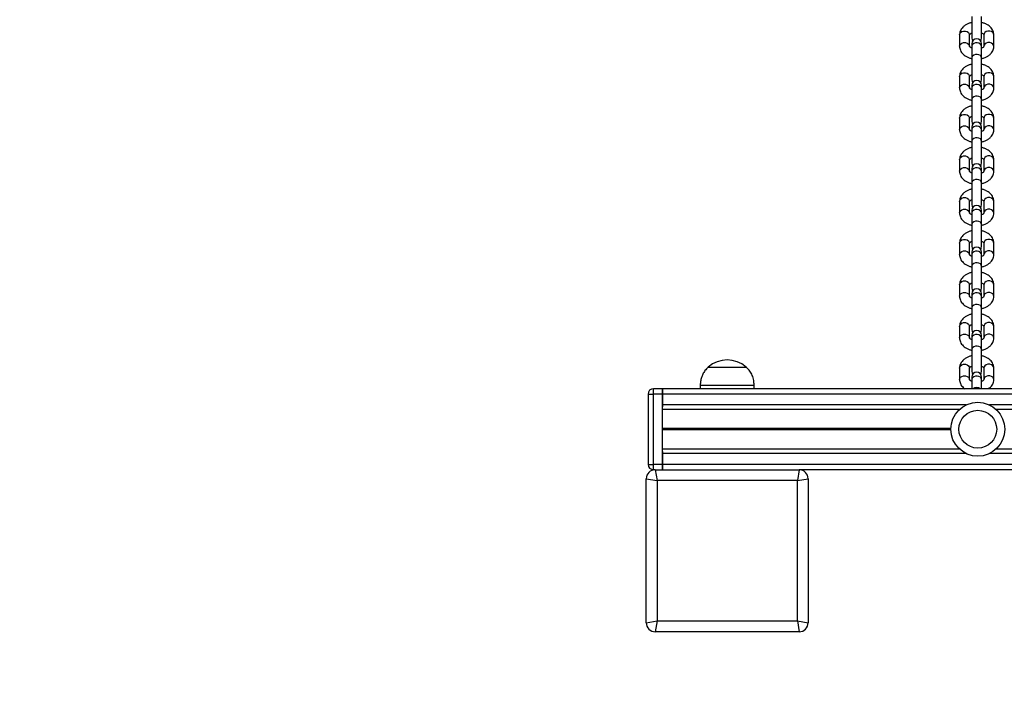
# Model space of a CAD drawing. Units: millimetres. Extents: x 477 to 5663, y 715 to 7814.
# Drawn here: x 1628 to 2175, y 2184 to 2554 of the extents above; entities that cross this region are included whole.
import ezdxf

# ---------------------------------------------------------------- set-up
doc = ezdxf.new("R2010")
doc.units = ezdxf.units.MM
doc.header["$LTSCALE"] = 100

msp = doc.modelspace()

# ---------------------------------------------------------------- linework, layer by layer
at = {"color": 7, "linetype": 'Continuous', "lineweight": 25}
for p, q in [((2156.96, 2555.45), (2156.96, 2543.53)), ((2162.46, 2543.53), (2162.46, 2555.45)), ((2150.21, 2545.33), (2150.21, 2538.9)), ((2155.71, 2538.9), (2155.71, 2545.33)), ((2163.71, 2545.33), (2163.71, 2538.9)), ((2169.21, 2538.9), (2169.21, 2545.33)), ((2156.96, 2540.32), (2156.96, 2538.74)), ((2162.46, 2538.74), (2162.46, 2540.32)), ((2155.7, 2538.97), (2155.71, 2538.9)), ((2156.96, 2538.74), (2156.96, 2532.31)), ((2162.46, 2532.31), (2162.46, 2538.74)), ((2163.71, 2538.97), (2163.71, 2538.9)), ((2156.96, 2532.31), (2156.96, 2520.39)), ((2162.46, 2520.39), (2162.46, 2532.31)), ((2150.21, 2522.19), (2150.21, 2515.76)), ((2155.71, 2515.76), (2155.71, 2522.19)), ((2163.71, 2522.19), (2163.71, 2515.76)), ((2169.21, 2515.76), (2169.21, 2522.19)), ((2155.7, 2515.83), (2155.71, 2515.76)), ((2156.96, 2517.18), (2156.96, 2515.6)), ((2156.96, 2515.6), (2156.96, 2509.17)), ((2162.46, 2515.6), (2162.46, 2517.18)), ((2162.46, 2509.17), (2162.46, 2515.6)), ((2163.71, 2515.83), (2163.71, 2515.76)), ((2156.96, 2509.17), (2156.96, 2497.25)), ((2162.46, 2497.25), (2162.46, 2509.17)), ((2150.21, 2499.05), (2150.21, 2492.62)), ((2155.71, 2492.62), (2155.71, 2499.05)), ((2163.71, 2499.05), (2163.71, 2492.62)), ((2169.21, 2492.62), (2169.21, 2499.05)), ((2155.7, 2492.69), (2155.71, 2492.62)), ((2156.96, 2494.04), (2156.96, 2492.46)), ((2156.96, 2492.46), (2156.96, 2486.03)), ((2162.46, 2492.46), (2162.46, 2494.04)), ((2162.46, 2486.03), (2162.46, 2492.46)), ((2163.71, 2492.68), (2163.71, 2492.62)), ((2156.96, 2486.03), (2156.96, 2474.11)), ((2162.46, 2474.11), (2162.46, 2486.03)), ((2150.21, 2475.9), (2150.21, 2469.48)), ((2155.71, 2469.48), (2155.71, 2475.9)), ((2163.71, 2475.9), (2163.71, 2469.48)), ((2169.21, 2469.48), (2169.21, 2475.9)), ((2155.7, 2469.55), (2155.71, 2469.48)), ((2156.96, 2470.9), (2156.96, 2469.32)), ((2156.96, 2469.32), (2156.96, 2462.89)), ((2162.46, 2469.32), (2162.46, 2470.9)), ((2162.46, 2462.89), (2162.46, 2469.32)), ((2163.71, 2469.54), (2163.71, 2469.48)), ((2156.96, 2462.89), (2156.96, 2450.97)), ((2162.46, 2450.97), (2162.46, 2462.89)), ((2150.21, 2452.76), (2150.21, 2446.34)), ((2155.71, 2446.34), (2155.71, 2452.76)), ((2163.71, 2452.76), (2163.71, 2446.34)), ((2169.21, 2446.34), (2169.21, 2452.76)), ((2156.96, 2447.76), (2156.96, 2446.18)), ((2162.46, 2446.18), (2162.46, 2447.76)), ((2155.7, 2446.4), (2155.71, 2446.34)), ((2156.96, 2446.18), (2156.96, 2439.75)), ((2162.46, 2439.75), (2162.46, 2446.18)), ((2163.71, 2446.4), (2163.71, 2446.34)), ((2156.96, 2439.75), (2156.96, 2427.83)), ((2162.46, 2427.83), (2162.46, 2439.75)), ((2150.21, 2429.62), (2150.21, 2423.2)), ((2155.71, 2423.2), (2155.71, 2429.62)), ((2163.71, 2429.62), (2163.71, 2423.2)), ((2169.21, 2423.2), (2169.21, 2429.62)), ((2155.7, 2423.26), (2155.71, 2423.2)), ((2156.96, 2424.62), (2156.96, 2423.04)), ((2156.96, 2423.04), (2156.96, 2416.61)), ((2162.46, 2423.04), (2162.46, 2424.62)), ((2162.46, 2416.61), (2162.46, 2423.04)), ((2163.71, 2423.26), (2163.71, 2423.2)), ((2156.96, 2416.61), (2156.96, 2404.69)), ((2162.46, 2404.69), (2162.46, 2416.61)), ((2150.21, 2406.48), (2150.21, 2400.06)), ((2155.71, 2400.06), (2155.71, 2406.48)), ((2163.71, 2406.48), (2163.71, 2400.06)), ((2169.21, 2400.06), (2169.21, 2406.48)), ((2155.7, 2400.12), (2155.71, 2400.06)), ((2156.96, 2401.48), (2156.96, 2399.9)), ((2156.96, 2399.9), (2156.96, 2393.47)), ((2162.46, 2399.9), (2162.46, 2401.48)), ((2162.46, 2393.47), (2162.46, 2399.9)), ((2163.71, 2400.12), (2163.71, 2400.06)), ((2156.96, 2393.47), (2156.96, 2381.55)), ((2162.46, 2381.55), (2162.46, 2393.47)), ((2150.21, 2383.34), (2150.21, 2376.92)), ((2155.71, 2376.92), (2155.71, 2383.34)), ((2163.71, 2383.34), (2163.71, 2376.92)), ((2169.21, 2376.92), (2169.21, 2383.34)), ((2155.7, 2376.98), (2155.71, 2376.92)), ((2156.96, 2378.34), (2156.96, 2376.76)), ((2156.96, 2376.76), (2156.96, 2370.33)), ((2162.46, 2376.76), (2162.46, 2378.34)), ((2162.46, 2370.33), (2162.46, 2376.76)), ((2163.71, 2376.98), (2163.71, 2376.92)), ((2156.96, 2370.33), (2156.96, 2358.41)), ((2162.46, 2358.41), (2162.46, 2370.33)), ((2010.51, 2360.72), (2010.51, 2360.71)), ((2010.51, 2360.72), (2016.81, 2360.72)), ((2010.51, 2360.71), (2031.51, 2360.71)), ((2016.81, 2360.72), (2031.51, 2360.72)), ((2031.51, 2360.71), (2031.51, 2360.72)), ((2150.21, 2360.2), (2150.21, 2353.78)), ((2155.71, 2353.78), (2155.71, 2360.2)), ((2163.71, 2360.2), (2163.71, 2353.78)), ((2169.21, 2353.78), (2169.21, 2360.2)), ((2155.7, 2353.84), (2155.71, 2353.78)), ((2156.96, 2355.2), (2156.96, 2353.62)), ((2162.46, 2353.62), (2162.46, 2355.2)), ((2163.71, 2353.84), (2163.71, 2353.78)), ((1980.01, 2345.71), (1980.01, 2348.71)), ((1984.76, 2348.71), (1980.01, 2348.71)), ((1984.76, 2348.71), (1984.76, 2345.71)), ((1985.01, 2348.46), (1984.76, 2348.71)), ((4155.01, 2348.71), (1985.01, 2348.71)), ((1985.01, 2348.71), (1985.01, 2345.71)), ((2006.01, 2350.71), (2006.01, 2348.71)), ((2006.01, 2350.71), (2036.01, 2350.71)), ((2036.01, 2348.71), (2036.01, 2350.71)), ((2156.96, 2353.62), (2156.96, 2348.71)), ((2162.46, 2348.71), (2162.46, 2353.62)), ((1977.01, 2345.71), (1977.01, 2306.71)), ((1977.01, 2345.71), (1980.01, 2345.71)), ((1980.01, 2306.71), (1980.01, 2345.71)), ((1984.76, 2345.71), (1980.01, 2345.71)), ((1984.76, 2345.71), (1984.76, 2306.71)), ((1985.01, 2345.71), (1984.76, 2345.71)), ((4155.01, 2345.71), (1985.01, 2345.71)), ((1985.01, 2345.71), (1985.01, 2339.71)), ((1985.01, 2339.71), (1985.01, 2338.62)), ((1985.01, 2313.8), (1985.01, 2338.62)), ((2150.12, 2337.22), (1985.01, 2337.22)), ((2753.12, 2337.22), (2170.49, 2337.22)), ((2150.12, 2315.2), (1985.01, 2315.2)), ((1985.01, 2313.8), (1985.01, 2312.71)), ((1985.01, 2312.71), (1985.01, 2306.71)), ((2753.12, 2315.2), (2170.49, 2315.2)), ((1977.01, 2306.71), (1980.01, 2306.71)), ((1984.76, 2306.71), (1980.01, 2306.71)), ((1980.01, 2303.71), (1980.01, 2306.71)), ((1984.76, 2306.71), (1985.01, 2306.71)), ((1984.76, 2306.71), (1984.76, 2303.71)), ((4155.01, 2306.71), (1985.01, 2306.71)), ((1985.01, 2306.71), (1985.01, 2303.71)), ((1981.01, 2303.71), (2061.01, 2303.71)), ((1981.01, 2303.71), (1982.01, 2297.71)), ((1984.76, 2303.71), (1985.01, 2303.96)), ((2061.01, 2303.71), (2060.01, 2297.71)), ((4079.01, 2303.71), (2061.01, 2303.71)), ((1976.01, 2218.71), (1976.01, 2298.71)), ((1976.01, 2298.71), (1982.01, 2297.71)), ((1982.01, 2297.71), (1982.01, 2219.71)), ((2060.01, 2297.71), (1982.01, 2297.71)), ((2060.01, 2297.71), (2066.01, 2298.71)), ((2060.01, 2219.71), (2060.01, 2297.71)), ((2066.01, 2298.71), (2066.01, 2218.71)), ((1976.01, 2218.71), (1982.01, 2219.71)), ((1982.01, 2219.71), (1981.01, 2213.71)), ((1982.01, 2219.71), (2060.01, 2219.71)), ((2060.01, 2219.71), (2066.01, 2218.71)), ((2060.01, 2219.71), (2061.01, 2213.71)), ((2061.01, 2213.71), (1981.01, 2213.71))]:
    msp.add_line(p, q, dxfattribs=at)
at = {"color": 8, "linetype": 'Continuous', "lineweight": 25}
for p, q in [((2153.77, 2339.71), (1985.01, 2339.71)), ((2756.77, 2339.71), (2166.84, 2339.71)), ((2145.31, 2326.62), (1985.01, 2326.62)), ((2145.31, 2326.49), (1985.01, 2326.49)), ((2145.31, 2326.34), (1985.01, 2326.34)), ((2145.31, 2326.08), (1985.01, 2326.08)), ((2145.31, 2325.94), (1985.01, 2325.94)), ((2145.31, 2325.81), (1985.01, 2325.81)), ((2153.77, 2312.71), (1985.01, 2312.71)), ((2756.77, 2312.71), (2166.84, 2312.71))]:
    msp.add_line(p, q, dxfattribs=at)
at = {"color": 8, "linetype": 'Continuous', "lineweight": 25, "flags": 128}
for points in [[(2150.21, 2545.33), (2150.31, 2545.9), (2150.76, 2546.6), (2151.51, 2547.12), (2152.45, 2547.4), (2153.46, 2547.4), (2154.4, 2547.12), (2155.15, 2546.6), (2155.6, 2545.9), (2155.71, 2545.33)], [(2169.21, 2545.33), (2169.1, 2545.9), (2168.65, 2546.6), (2167.9, 2547.12), (2166.96, 2547.4), (2165.95, 2547.4), (2165.01, 2547.12), (2164.26, 2546.6), (2163.81, 2545.9), (2163.71, 2545.33)], [(2150.21, 2538.9), (2150.31, 2539.47), (2150.76, 2540.17), (2151.51, 2540.69), (2152.45, 2540.97), (2153.46, 2540.97), (2154.4, 2540.69), (2155.15, 2540.17), (2155.6, 2539.47), (2155.7, 2538.97)], [(2162.46, 2538.74), (2162.27, 2539.5), (2161.74, 2540.16), (2160.93, 2540.63), (2159.96, 2540.84), (2158.95, 2540.77), (2158.05, 2540.42), (2157.37, 2539.85), (2157, 2539.13), (2156.96, 2538.74)], [(2169.21, 2538.9), (2169.1, 2539.47), (2168.65, 2540.17), (2167.9, 2540.69), (2166.96, 2540.97), (2165.95, 2540.97), (2165.01, 2540.69), (2164.26, 2540.17), (2163.81, 2539.47), (2163.71, 2538.97)], [(2162.46, 2532.31), (2162.27, 2533.08), (2161.74, 2533.73), (2160.93, 2534.2), (2159.96, 2534.41), (2158.95, 2534.34), (2158.05, 2534), (2157.37, 2533.42), (2157, 2532.7), (2156.96, 2532.31)], [(2150.21, 2522.19), (2150.31, 2522.76), (2150.76, 2523.46), (2151.51, 2523.98), (2152.45, 2524.26), (2153.46, 2524.26), (2154.4, 2523.98), (2155.15, 2523.46), (2155.6, 2522.76), (2155.71, 2522.19)], [(2169.21, 2522.19), (2169.1, 2522.76), (2168.65, 2523.46), (2167.9, 2523.98), (2166.96, 2524.26), (2165.95, 2524.26), (2165.01, 2523.98), (2164.26, 2523.46), (2163.81, 2522.76), (2163.71, 2522.19)], [(2150.21, 2515.76), (2150.31, 2516.33), (2150.76, 2517.03), (2151.51, 2517.55), (2152.45, 2517.83), (2153.46, 2517.83), (2154.4, 2517.55), (2155.15, 2517.03), (2155.6, 2516.33), (2155.7, 2515.83)], [(2162.46, 2515.6), (2162.27, 2516.36), (2161.74, 2517.02), (2160.93, 2517.49), (2159.96, 2517.7), (2158.95, 2517.63), (2158.05, 2517.28), (2157.37, 2516.71), (2157, 2515.99), (2156.96, 2515.6)], [(2169.21, 2515.76), (2169.1, 2516.33), (2168.65, 2517.03), (2167.9, 2517.55), (2166.96, 2517.83), (2165.95, 2517.83), (2165.01, 2517.55), (2164.26, 2517.03), (2163.81, 2516.33), (2163.71, 2515.83)], [(2162.46, 2509.17), (2162.27, 2509.93), (2161.74, 2510.59), (2160.93, 2511.06), (2159.96, 2511.27), (2158.95, 2511.2), (2158.05, 2510.85), (2157.37, 2510.28), (2157, 2509.56), (2156.96, 2509.17)], [(2150.21, 2499.05), (2150.31, 2499.62), (2150.76, 2500.31), (2151.51, 2500.84), (2152.45, 2501.12), (2153.46, 2501.12), (2154.4, 2500.84), (2155.15, 2500.31), (2155.6, 2499.62), (2155.71, 2499.05)], [(2169.21, 2499.05), (2169.1, 2499.62), (2168.65, 2500.31), (2167.9, 2500.84), (2166.96, 2501.12), (2165.95, 2501.12), (2165.01, 2500.84), (2164.26, 2500.31), (2163.81, 2499.62), (2163.71, 2499.05)], [(2150.21, 2492.62), (2150.31, 2493.19), (2150.76, 2493.89), (2151.51, 2494.41), (2152.45, 2494.69), (2153.46, 2494.69), (2154.4, 2494.41), (2155.15, 2493.89), (2155.6, 2493.19), (2155.7, 2492.69)], [(2162.46, 2492.46), (2162.27, 2493.22), (2161.74, 2493.88), (2160.93, 2494.35), (2159.96, 2494.56), (2158.95, 2494.49), (2158.05, 2494.14), (2157.37, 2493.57), (2157, 2492.85), (2156.96, 2492.46)], [(2169.21, 2492.62), (2169.1, 2493.19), (2168.65, 2493.89), (2167.9, 2494.41), (2166.96, 2494.69), (2165.95, 2494.69), (2165.01, 2494.41), (2164.26, 2493.89), (2163.81, 2493.19), (2163.71, 2492.68)], [(2162.46, 2486.03), (2162.27, 2486.79), (2161.74, 2487.45), (2160.93, 2487.92), (2159.96, 2488.13), (2158.95, 2488.06), (2158.05, 2487.71), (2157.37, 2487.14), (2157, 2486.42), (2156.96, 2486.03)], [(2150.21, 2475.9), (2150.31, 2476.48), (2150.76, 2477.17), (2151.51, 2477.7), (2152.45, 2477.98), (2153.46, 2477.98), (2154.4, 2477.7), (2155.15, 2477.17), (2155.6, 2476.48), (2155.71, 2475.9)], [(2169.21, 2475.9), (2169.1, 2476.48), (2168.65, 2477.17), (2167.9, 2477.7), (2166.96, 2477.98), (2165.95, 2477.98), (2165.01, 2477.7), (2164.26, 2477.17), (2163.81, 2476.48), (2163.71, 2475.9)], [(2150.21, 2469.48), (2150.31, 2470.05), (2150.76, 2470.75), (2151.51, 2471.27), (2152.45, 2471.55), (2153.46, 2471.55), (2154.4, 2471.27), (2155.15, 2470.75), (2155.6, 2470.05), (2155.7, 2469.55)], [(2162.46, 2469.32), (2162.27, 2470.08), (2161.74, 2470.74), (2160.93, 2471.21), (2159.96, 2471.42), (2158.95, 2471.35), (2158.05, 2471), (2157.37, 2470.43), (2157, 2469.71), (2156.96, 2469.32)], [(2169.21, 2469.48), (2169.1, 2470.05), (2168.65, 2470.75), (2167.9, 2471.27), (2166.96, 2471.55), (2165.95, 2471.55), (2165.01, 2471.27), (2164.26, 2470.75), (2163.81, 2470.05), (2163.71, 2469.54)], [(2162.46, 2462.89), (2162.27, 2463.65), (2161.74, 2464.31), (2160.93, 2464.78), (2159.96, 2464.99), (2158.95, 2464.92), (2158.05, 2464.57), (2157.37, 2464), (2157, 2463.28), (2156.96, 2462.89)], [(2150.21, 2452.76), (2150.31, 2453.34), (2150.76, 2454.03), (2151.51, 2454.56), (2152.45, 2454.84), (2153.46, 2454.84), (2154.4, 2454.56), (2155.15, 2454.03), (2155.6, 2453.34), (2155.71, 2452.76)], [(2169.21, 2452.76), (2169.1, 2453.34), (2168.65, 2454.03), (2167.9, 2454.56), (2166.96, 2454.84), (2165.95, 2454.84), (2165.01, 2454.56), (2164.26, 2454.03), (2163.81, 2453.34), (2163.71, 2452.76)], [(2150.21, 2446.34), (2150.31, 2446.91), (2150.76, 2447.61), (2151.51, 2448.13), (2152.45, 2448.41), (2153.46, 2448.41), (2154.4, 2448.13), (2155.15, 2447.61), (2155.6, 2446.91), (2155.7, 2446.4)], [(2162.46, 2446.18), (2162.27, 2446.94), (2161.74, 2447.6), (2160.93, 2448.07), (2159.96, 2448.28), (2158.95, 2448.21), (2158.05, 2447.86), (2157.37, 2447.29), (2157, 2446.57), (2156.96, 2446.18)], [(2169.21, 2446.34), (2169.1, 2446.91), (2168.65, 2447.61), (2167.9, 2448.13), (2166.96, 2448.41), (2165.95, 2448.41), (2165.01, 2448.13), (2164.26, 2447.61), (2163.81, 2446.91), (2163.71, 2446.4)], [(2162.46, 2439.75), (2162.27, 2440.51), (2161.74, 2441.17), (2160.93, 2441.64), (2159.96, 2441.85), (2158.95, 2441.78), (2158.05, 2441.43), (2157.37, 2440.86), (2157, 2440.14), (2156.96, 2439.75)], [(2150.21, 2429.62), (2150.31, 2430.2), (2150.76, 2430.89), (2151.51, 2431.42), (2152.45, 2431.69), (2153.46, 2431.69), (2154.4, 2431.42), (2155.15, 2430.89), (2155.6, 2430.2), (2155.71, 2429.62)], [(2169.21, 2429.62), (2169.1, 2430.2), (2168.65, 2430.89), (2167.9, 2431.42), (2166.96, 2431.69), (2165.95, 2431.69), (2165.01, 2431.42), (2164.26, 2430.89), (2163.81, 2430.2), (2163.71, 2429.62)], [(2150.21, 2423.2), (2150.31, 2423.77), (2150.76, 2424.47), (2151.51, 2424.99), (2152.45, 2425.27), (2153.46, 2425.27), (2154.4, 2424.99), (2155.15, 2424.47), (2155.6, 2423.77), (2155.7, 2423.26)], [(2162.46, 2423.04), (2162.27, 2423.8), (2161.74, 2424.46), (2160.93, 2424.93), (2159.96, 2425.14), (2158.95, 2425.07), (2158.05, 2424.72), (2157.37, 2424.15), (2157, 2423.43), (2156.96, 2423.04)], [(2169.21, 2423.2), (2169.1, 2423.77), (2168.65, 2424.47), (2167.9, 2424.99), (2166.96, 2425.27), (2165.95, 2425.27), (2165.01, 2424.99), (2164.26, 2424.47), (2163.81, 2423.77), (2163.71, 2423.26)], [(2162.46, 2416.61), (2162.27, 2417.37), (2161.74, 2418.03), (2160.93, 2418.5), (2159.96, 2418.71), (2158.95, 2418.64), (2158.05, 2418.29), (2157.37, 2417.72), (2157, 2417), (2156.96, 2416.61)], [(2150.21, 2406.48), (2150.31, 2407.06), (2150.76, 2407.75), (2151.51, 2408.27), (2152.45, 2408.55), (2153.46, 2408.55), (2154.4, 2408.27), (2155.15, 2407.75), (2155.6, 2407.06), (2155.71, 2406.48)], [(2169.21, 2406.48), (2169.1, 2407.06), (2168.65, 2407.75), (2167.9, 2408.27), (2166.96, 2408.55), (2165.95, 2408.55), (2165.01, 2408.27), (2164.26, 2407.75), (2163.81, 2407.06), (2163.71, 2406.48)], [(2150.21, 2400.06), (2150.31, 2400.63), (2150.76, 2401.33), (2151.51, 2401.85), (2152.45, 2402.13), (2153.46, 2402.13), (2154.4, 2401.85), (2155.15, 2401.33), (2155.6, 2400.63), (2155.7, 2400.12)], [(2162.46, 2399.9), (2162.27, 2400.66), (2161.74, 2401.32), (2160.93, 2401.79), (2159.96, 2402), (2158.95, 2401.93), (2158.05, 2401.58), (2157.37, 2401.01), (2157, 2400.29), (2156.96, 2399.9)], [(2169.21, 2400.06), (2169.1, 2400.63), (2168.65, 2401.33), (2167.9, 2401.85), (2166.96, 2402.13), (2165.95, 2402.13), (2165.01, 2401.85), (2164.26, 2401.33), (2163.81, 2400.63), (2163.71, 2400.12)], [(2162.46, 2393.47), (2162.27, 2394.23), (2161.74, 2394.89), (2160.93, 2395.36), (2159.96, 2395.57), (2158.95, 2395.5), (2158.05, 2395.15), (2157.37, 2394.58), (2157, 2393.86), (2156.96, 2393.47)], [(2150.21, 2383.34), (2150.31, 2383.92), (2150.76, 2384.61), (2151.51, 2385.13), (2152.45, 2385.41), (2153.46, 2385.41), (2154.4, 2385.13), (2155.15, 2384.61), (2155.6, 2383.92), (2155.71, 2383.34)], [(2169.21, 2383.34), (2169.1, 2383.92), (2168.65, 2384.61), (2167.9, 2385.13), (2166.96, 2385.41), (2165.95, 2385.41), (2165.01, 2385.13), (2164.26, 2384.61), (2163.81, 2383.92), (2163.71, 2383.34)], [(2150.21, 2376.92), (2150.31, 2377.49), (2150.76, 2378.19), (2151.51, 2378.71), (2152.45, 2378.99), (2153.46, 2378.99), (2154.4, 2378.71), (2155.15, 2378.19), (2155.6, 2377.49), (2155.7, 2376.98)], [(2162.46, 2376.76), (2162.27, 2377.52), (2161.74, 2378.18), (2160.93, 2378.65), (2159.96, 2378.86), (2158.95, 2378.79), (2158.05, 2378.44), (2157.37, 2377.87), (2157, 2377.15), (2156.96, 2376.76)], [(2169.21, 2376.92), (2169.1, 2377.49), (2168.65, 2378.19), (2167.9, 2378.71), (2166.96, 2378.99), (2165.95, 2378.99), (2165.01, 2378.71), (2164.26, 2378.19), (2163.81, 2377.49), (2163.71, 2376.98)], [(2162.46, 2370.33), (2162.27, 2371.09), (2161.74, 2371.75), (2160.93, 2372.22), (2159.96, 2372.43), (2158.95, 2372.36), (2158.05, 2372.01), (2157.37, 2371.44), (2157, 2370.72), (2156.96, 2370.33)], [(2150.21, 2360.2), (2150.31, 2360.78), (2150.76, 2361.47), (2151.51, 2361.99), (2152.45, 2362.27), (2153.46, 2362.27), (2154.4, 2361.99), (2155.15, 2361.47), (2155.6, 2360.78), (2155.71, 2360.2)], [(2169.21, 2360.2), (2169.1, 2360.78), (2168.65, 2361.47), (2167.9, 2361.99), (2166.96, 2362.27), (2165.95, 2362.27), (2165.01, 2361.99), (2164.26, 2361.47), (2163.81, 2360.78), (2163.71, 2360.2)], [(2150.21, 2353.78), (2150.31, 2354.35), (2150.76, 2355.04), (2151.51, 2355.57), (2152.45, 2355.85), (2153.46, 2355.85), (2154.4, 2355.57), (2155.15, 2355.04), (2155.6, 2354.35), (2155.7, 2353.84)], [(2162.46, 2353.62), (2162.27, 2354.38), (2161.74, 2355.04), (2160.93, 2355.5), (2159.96, 2355.72), (2158.95, 2355.65), (2158.05, 2355.3), (2157.37, 2354.73), (2157, 2354.01), (2156.96, 2353.62)], [(2169.21, 2353.78), (2169.1, 2354.35), (2168.65, 2355.04), (2167.9, 2355.57), (2166.96, 2355.85), (2165.95, 2355.85), (2165.01, 2355.57), (2164.26, 2355.04), (2163.81, 2354.35), (2163.71, 2353.84)]]:
    msp.add_lwpolyline(points, dxfattribs=at)
at = {"color": 7, "linetype": 'Continuous', "lineweight": 25, "flags": 128}
for points in [[(2156.96, 2543.53), (2157.16, 2542.48), (2157.47, 2541.93)], [(2161.94, 2541.93), (2162.25, 2542.48), (2162.46, 2543.53)], [(2156.96, 2520.39), (2157.16, 2519.34), (2157.47, 2518.79)], [(2161.94, 2518.79), (2162.25, 2519.34), (2162.46, 2520.39)], [(2156.96, 2497.25), (2157.16, 2496.2), (2157.47, 2495.65)], [(2161.94, 2495.65), (2162.25, 2496.2), (2162.46, 2497.25)], [(2156.96, 2474.11), (2157.16, 2473.06), (2157.47, 2472.51)], [(2161.94, 2472.51), (2162.25, 2473.06), (2162.46, 2474.11)], [(2156.96, 2450.97), (2157.16, 2449.92), (2157.47, 2449.37)], [(2161.94, 2449.37), (2162.25, 2449.92), (2162.46, 2450.97)], [(2156.96, 2427.83), (2157.16, 2426.78), (2157.47, 2426.23)], [(2161.94, 2426.23), (2162.25, 2426.78), (2162.46, 2427.83)], [(2156.96, 2404.69), (2157.16, 2403.64), (2157.47, 2403.09)], [(2161.94, 2403.09), (2162.25, 2403.64), (2162.46, 2404.69)], [(2156.96, 2381.55), (2157.16, 2380.5), (2157.47, 2379.95)], [(2161.94, 2379.95), (2162.25, 2380.5), (2162.46, 2381.55)], [(2156.96, 2358.41), (2157.16, 2357.36), (2157.47, 2356.8)], [(2161.94, 2356.8), (2162.25, 2357.36), (2162.46, 2358.41)]]:
    msp.add_lwpolyline(points, dxfattribs=at)
at = {"color": 7, "linetype": 'Continuous', "lineweight": 25}
for radius in [15, 10.5]:
    msp.add_circle((2160.31, 2326.21), radius, dxfattribs=at)
for centre, radius, start, end in [((2159.71, 2540.32), 2.75, 0, 180), ((2159.71, 2517.18), 2.75, 0, 180), ((2159.71, 2494.04), 2.75, 0, 180), ((2159.71, 2470.9), 2.75, 0, 180), ((2159.71, 2447.76), 2.75, 0, 180), ((2159.71, 2424.62), 2.75, 0, 180), ((2159.71, 2401.48), 2.75, 0, 180), ((2159.71, 2378.34), 2.75, 0, 180), ((2021.01, 2348.94), 15.78, 48.2911, 131.7089), ((2159.71, 2355.2), 2.75, 0, 180), ((1980.01, 2345.71), 3, 90, 180), ((1980.01, 2306.71), 3, 180, 270), ((1981.01, 2298.71), 5, 90, 180), ((2061.01, 2298.71), 5, 0, 90), ((1981.01, 2218.71), 5, 180, 270), ((2061.01, 2218.71), 5, 270, 0), ((1977.47, 2215.18), 1500, 180, 270)]:
    msp.add_arc(centre, radius, start, end, dxfattribs=at)
at = {"color": 8, "linetype": 'Continuous', "lineweight": 25}
msp.add_arc((2159.71, 2346), 3.31, 54.9747, 125.0253, dxfattribs=at)
at = {"color": 7, "linetype": 'Continuous', "lineweight": 25}
for points, knots in [([(2156.96, 2552.09), (2156.73, 2552.05), (2155.94, 2551.91), (2154.67, 2551.41), (2153.21, 2550.61), (2152.01, 2549.62), (2151.12, 2548.5), (2150.53, 2547.33), (2150.24, 2546.25), (2150.22, 2545.58), (2150.21, 2545.33)], [0, 0, 0, 0, 0.059361, 0.213714, 0.370169, 0.527814, 0.66408, 0.795401, 0.923543, 1, 1, 1, 1]), ([(2169.21, 2545.33), (2169.19, 2545.65), (2169.15, 2546.41), (2168.79, 2547.57), (2168.14, 2548.73), (2167.23, 2549.78), (2166.08, 2550.69), (2164.7, 2551.42), (2163.47, 2551.9), (2162.68, 2552.05), (2162.46, 2552.09)], [0, 0, 0, 0, 0.09862, 0.231248, 0.363913, 0.499959, 0.641428, 0.788258, 0.938502, 1, 1, 1, 1]), ([(2155.71, 2545.33), (2155.71, 2545.33), (2155.71, 2545.33), (2155.72, 2545.42), (2155.93, 2545.71), (2156.34, 2546.06), (2156.78, 2546.27), (2156.96, 2546.35)], [0, 0, 0, 0, 0.124371, 0.382011, 0.606239, 0.841487, 1, 1, 1, 1]), ([(2162.46, 2546.36), (2162.67, 2546.25), (2163.12, 2546.03), (2163.52, 2545.66), (2163.7, 2545.39), (2163.7, 2545.33), (2163.71, 2545.33), (2163.71, 2545.33)], [0, 0, 0, 0, 0.1937, 0.421838, 0.653898, 0.90348, 1, 1, 1, 1]), ([(2150.21, 2538.9), (2150.22, 2538.57), (2150.26, 2537.81), (2150.62, 2536.66), (2151.27, 2535.49), (2152.18, 2534.45), (2153.33, 2533.54), (2154.71, 2532.8), (2155.94, 2532.32), (2156.73, 2532.17), (2156.96, 2532.13)], [0, 0, 0, 0, 0.09862, 0.231248, 0.363913, 0.499959, 0.641428, 0.788258, 0.938502, 1, 1, 1, 1]), ([(2156.96, 2537.87), (2156.74, 2537.97), (2156.29, 2538.19), (2155.89, 2538.56), (2155.71, 2538.83), (2155.71, 2538.89), (2155.71, 2538.9), (2155.71, 2538.9)], [0, 0, 0, 0, 0.1937, 0.421838, 0.653898, 0.90348, 1, 1, 1, 1]), ([(2163.71, 2538.9), (2163.71, 2538.9), (2163.7, 2538.89), (2163.69, 2538.81), (2163.48, 2538.51), (2163.07, 2538.16), (2162.63, 2537.95), (2162.46, 2537.87)], [0, 0, 0, 0, 0.124371, 0.382011, 0.606239, 0.841487, 1, 1, 1, 1]), ([(2162.46, 2532.13), (2162.68, 2532.17), (2163.47, 2532.32), (2164.74, 2532.81), (2166.2, 2533.61), (2167.4, 2534.61), (2168.29, 2535.72), (2168.88, 2536.89), (2169.17, 2537.97), (2169.19, 2538.65), (2169.21, 2538.9)], [0, 0, 0, 0, 0.05875, 0.213203, 0.36976, 0.527507, 0.663862, 0.795268, 0.923494, 1, 1, 1, 1]), ([(2156.96, 2528.95), (2156.73, 2528.91), (2155.94, 2528.76), (2154.67, 2528.27), (2153.21, 2527.47), (2152.01, 2526.48), (2151.12, 2525.36), (2150.53, 2524.19), (2150.24, 2523.11), (2150.22, 2522.44), (2150.21, 2522.19)], [0, 0, 0, 0, 0.059361, 0.213714, 0.370169, 0.527814, 0.66408, 0.795401, 0.923543, 1, 1, 1, 1]), ([(2169.21, 2522.19), (2169.19, 2522.51), (2169.15, 2523.27), (2168.79, 2524.43), (2168.14, 2525.59), (2167.23, 2526.64), (2166.08, 2527.55), (2164.7, 2528.28), (2163.47, 2528.76), (2162.68, 2528.91), (2162.46, 2528.95)], [0, 0, 0, 0, 0.09862, 0.231248, 0.363913, 0.499959, 0.641428, 0.788258, 0.938502, 1, 1, 1, 1]), ([(2155.71, 2522.19), (2155.71, 2522.19), (2155.71, 2522.19), (2155.72, 2522.28), (2155.93, 2522.57), (2156.34, 2522.92), (2156.78, 2523.13), (2156.96, 2523.21)], [0, 0, 0, 0, 0.124371, 0.382011, 0.606239, 0.841487, 1, 1, 1, 1]), ([(2162.46, 2523.22), (2162.67, 2523.11), (2163.12, 2522.89), (2163.52, 2522.52), (2163.7, 2522.25), (2163.7, 2522.19), (2163.71, 2522.19), (2163.71, 2522.19)], [0, 0, 0, 0, 0.1937, 0.421838, 0.653898, 0.90348, 1, 1, 1, 1]), ([(2150.21, 2515.76), (2150.22, 2515.43), (2150.26, 2514.67), (2150.62, 2513.52), (2151.27, 2512.35), (2152.18, 2511.31), (2153.33, 2510.4), (2154.71, 2509.66), (2155.94, 2509.18), (2156.73, 2509.03), (2156.96, 2508.99)], [0, 0, 0, 0, 0.09862, 0.231248, 0.363913, 0.499959, 0.641428, 0.788258, 0.938502, 1, 1, 1, 1]), ([(2156.96, 2514.73), (2156.74, 2514.83), (2156.29, 2515.05), (2155.89, 2515.42), (2155.71, 2515.69), (2155.71, 2515.75), (2155.71, 2515.76), (2155.71, 2515.76)], [0, 0, 0, 0, 0.1937, 0.421838, 0.653898, 0.90348, 1, 1, 1, 1]), ([(2163.71, 2515.76), (2163.71, 2515.76), (2163.7, 2515.75), (2163.69, 2515.67), (2163.48, 2515.37), (2163.07, 2515.02), (2162.63, 2514.81), (2162.46, 2514.73)], [0, 0, 0, 0, 0.124371, 0.382011, 0.606239, 0.841487, 1, 1, 1, 1]), ([(2162.46, 2508.99), (2162.68, 2509.03), (2163.47, 2509.18), (2164.74, 2509.67), (2166.2, 2510.47), (2167.4, 2511.46), (2168.29, 2512.58), (2168.88, 2513.75), (2169.17, 2514.83), (2169.19, 2515.51), (2169.21, 2515.76)], [0, 0, 0, 0, 0.0587503, 0.2132033, 0.3697595, 0.5275073, 0.6638619, 0.795268, 0.9234938, 1, 1, 1, 1]), ([(2156.96, 2505.81), (2156.73, 2505.77), (2155.94, 2505.62), (2154.67, 2505.13), (2153.21, 2504.33), (2152.01, 2503.34), (2151.12, 2502.22), (2150.53, 2501.05), (2150.24, 2499.97), (2150.22, 2499.3), (2150.21, 2499.05)], [0, 0, 0, 0, 0.059361, 0.213714, 0.370169, 0.527814, 0.66408, 0.795401, 0.923543, 1, 1, 1, 1]), ([(2169.21, 2499.05), (2169.19, 2499.37), (2169.15, 2500.13), (2168.79, 2501.29), (2168.14, 2502.45), (2167.23, 2503.5), (2166.08, 2504.41), (2164.7, 2505.14), (2163.47, 2505.62), (2162.68, 2505.77), (2162.46, 2505.81)], [0, 0, 0, 0, 0.09862, 0.231248, 0.363913, 0.499959, 0.641428, 0.788258, 0.938502, 1, 1, 1, 1]), ([(2155.71, 2499.05), (2155.71, 2499.05), (2155.71, 2499.05), (2155.72, 2499.13), (2155.93, 2499.43), (2156.34, 2499.78), (2156.78, 2499.99), (2156.96, 2500.07)], [0, 0, 0, 0, 0.124371, 0.382011, 0.606239, 0.841487, 1, 1, 1, 1]), ([(2162.46, 2500.08), (2162.67, 2499.97), (2163.12, 2499.75), (2163.52, 2499.38), (2163.7, 2499.11), (2163.7, 2499.05), (2163.71, 2499.05), (2163.71, 2499.05)], [0, 0, 0, 0, 0.1937, 0.421838, 0.653898, 0.90348, 1, 1, 1, 1]), ([(2150.21, 2492.62), (2150.22, 2492.29), (2150.26, 2491.53), (2150.62, 2490.38), (2151.27, 2489.21), (2152.18, 2488.17), (2153.33, 2487.26), (2154.71, 2486.52), (2155.94, 2486.04), (2156.73, 2485.89), (2156.96, 2485.85)], [0, 0, 0, 0, 0.09862, 0.231248, 0.363913, 0.499959, 0.641428, 0.788258, 0.938502, 1, 1, 1, 1]), ([(2156.96, 2491.58), (2156.74, 2491.69), (2156.29, 2491.91), (2155.89, 2492.28), (2155.71, 2492.55), (2155.71, 2492.61), (2155.71, 2492.62), (2155.71, 2492.62)], [0, 0, 0, 0, 0.1937, 0.421838, 0.653898, 0.90348, 1, 1, 1, 1]), ([(2163.71, 2492.62), (2163.71, 2492.62), (2163.7, 2492.61), (2163.69, 2492.53), (2163.48, 2492.23), (2163.07, 2491.88), (2162.63, 2491.67), (2162.46, 2491.59)], [0, 0, 0, 0, 0.124371, 0.382011, 0.606239, 0.841487, 1, 1, 1, 1]), ([(2162.46, 2485.85), (2162.68, 2485.89), (2163.47, 2486.04), (2164.74, 2486.53), (2166.2, 2487.33), (2167.4, 2488.32), (2168.29, 2489.44), (2168.88, 2490.61), (2169.17, 2491.69), (2169.19, 2492.37), (2169.21, 2492.62)], [0, 0, 0, 0, 0.05875, 0.213203, 0.36976, 0.527507, 0.663862, 0.795268, 0.923494, 1, 1, 1, 1]), ([(2157.12, 2482.71), (2156.84, 2482.66), (2155.99, 2482.5), (2154.67, 2481.99), (2153.21, 2481.19), (2152.01, 2480.2), (2151.12, 2479.08), (2150.53, 2477.91), (2150.24, 2476.83), (2150.22, 2476.16), (2150.21, 2475.9)], [0, 0, 0, 0, 0.073159, 0.225247, 0.379407, 0.53474, 0.669007, 0.798402, 0.924665, 1, 1, 1, 1]), ([(2169.21, 2475.9), (2169.19, 2476.23), (2169.15, 2476.99), (2168.79, 2478.15), (2168.14, 2479.31), (2167.23, 2480.36), (2166.08, 2481.27), (2164.7, 2482), (2163.44, 2482.49), (2162.61, 2482.64), (2162.35, 2482.69)], [0, 0, 0, 0, 0.097686, 0.229057, 0.360465, 0.495222, 0.635351, 0.78079, 0.92961, 1, 1, 1, 1]), ([(2155.71, 2475.9), (2155.71, 2475.91), (2155.71, 2475.91), (2155.72, 2475.99), (2155.93, 2476.29), (2156.34, 2476.64), (2156.78, 2476.85), (2156.96, 2476.93)], [0, 0, 0, 0, 0.124371, 0.382011, 0.606239, 0.841487, 1, 1, 1, 1]), ([(2162.46, 2476.94), (2162.67, 2476.83), (2163.12, 2476.61), (2163.52, 2476.24), (2163.7, 2475.97), (2163.7, 2475.91), (2163.71, 2475.91), (2163.71, 2475.9)], [0, 0, 0, 0, 0.1937, 0.421838, 0.653898, 0.90348, 1, 1, 1, 1]), ([(2150.21, 2469.48), (2150.22, 2469.15), (2150.26, 2468.39), (2150.62, 2467.24), (2151.27, 2466.07), (2152.18, 2465.03), (2153.33, 2464.12), (2154.71, 2463.38), (2155.94, 2462.9), (2156.73, 2462.75), (2156.96, 2462.71)], [0, 0, 0, 0, 0.09862, 0.231248, 0.363913, 0.499959, 0.641428, 0.788258, 0.938502, 1, 1, 1, 1]), ([(2156.96, 2468.44), (2156.74, 2468.55), (2156.29, 2468.77), (2155.89, 2469.14), (2155.71, 2469.41), (2155.71, 2469.47), (2155.71, 2469.48), (2155.71, 2469.48)], [0, 0, 0, 0, 0.1937, 0.421838, 0.653898, 0.90348, 1, 1, 1, 1]), ([(2163.71, 2469.48), (2163.71, 2469.47), (2163.7, 2469.47), (2163.69, 2469.39), (2163.48, 2469.09), (2163.07, 2468.74), (2162.63, 2468.53), (2162.46, 2468.45)], [0, 0, 0, 0, 0.124371, 0.382011, 0.606239, 0.841487, 1, 1, 1, 1]), ([(2162.46, 2462.71), (2162.68, 2462.75), (2163.47, 2462.9), (2164.74, 2463.39), (2166.2, 2464.19), (2167.4, 2465.18), (2168.29, 2466.3), (2168.88, 2467.47), (2169.17, 2468.55), (2169.19, 2469.23), (2169.21, 2469.48)], [0, 0, 0, 0, 0.05875, 0.213203, 0.36976, 0.527507, 0.663862, 0.795268, 0.923494, 1, 1, 1, 1]), ([(2156.96, 2459.53), (2156.73, 2459.49), (2155.94, 2459.34), (2154.67, 2458.85), (2153.21, 2458.05), (2152.01, 2457.06), (2151.12, 2455.94), (2150.53, 2454.77), (2150.24, 2453.69), (2150.22, 2453.02), (2150.21, 2452.76)], [0, 0, 0, 0, 0.059361, 0.213714, 0.370169, 0.527814, 0.66408, 0.795401, 0.923543, 1, 1, 1, 1]), ([(2169.21, 2452.76), (2169.19, 2453.09), (2169.15, 2453.85), (2168.79, 2455.01), (2168.14, 2456.17), (2167.23, 2457.21), (2166.08, 2458.13), (2164.7, 2458.86), (2163.47, 2459.34), (2162.68, 2459.49), (2162.46, 2459.53)], [0, 0, 0, 0, 0.09862, 0.231248, 0.363913, 0.499959, 0.641428, 0.788258, 0.938502, 1, 1, 1, 1]), ([(2155.71, 2452.76), (2155.71, 2452.77), (2155.71, 2452.77), (2155.72, 2452.85), (2155.93, 2453.15), (2156.34, 2453.5), (2156.78, 2453.71), (2156.96, 2453.79)], [0, 0, 0, 0, 0.124371, 0.382011, 0.606239, 0.841487, 1, 1, 1, 1]), ([(2162.46, 2453.8), (2162.67, 2453.69), (2163.12, 2453.47), (2163.52, 2453.1), (2163.7, 2452.83), (2163.7, 2452.77), (2163.71, 2452.77), (2163.71, 2452.76)], [0, 0, 0, 0, 0.1937, 0.421838, 0.653898, 0.90348, 1, 1, 1, 1]), ([(2150.21, 2446.34), (2150.22, 2446.01), (2150.26, 2445.25), (2150.62, 2444.1), (2151.27, 2442.93), (2152.18, 2441.89), (2153.33, 2440.98), (2154.71, 2440.24), (2155.94, 2439.76), (2156.73, 2439.61), (2156.96, 2439.57)], [0, 0, 0, 0, 0.09862, 0.231248, 0.363913, 0.499959, 0.641428, 0.788258, 0.938502, 1, 1, 1, 1]), ([(2156.96, 2445.3), (2156.74, 2445.41), (2156.29, 2445.63), (2155.89, 2446), (2155.71, 2446.27), (2155.71, 2446.33), (2155.71, 2446.33), (2155.71, 2446.34)], [0, 0, 0, 0, 0.1937, 0.421838, 0.653898, 0.90348, 1, 1, 1, 1]), ([(2163.71, 2446.34), (2163.71, 2446.33), (2163.7, 2446.33), (2163.69, 2446.25), (2163.48, 2445.95), (2163.07, 2445.6), (2162.63, 2445.39), (2162.46, 2445.31)], [0, 0, 0, 0, 0.124371, 0.382011, 0.606239, 0.841487, 1, 1, 1, 1]), ([(2162.46, 2439.57), (2162.68, 2439.61), (2163.47, 2439.76), (2164.74, 2440.25), (2166.2, 2441.05), (2167.4, 2442.04), (2168.29, 2443.16), (2168.88, 2444.33), (2169.17, 2445.41), (2169.19, 2446.09), (2169.21, 2446.34)], [0, 0, 0, 0, 0.0587503, 0.2132033, 0.3697595, 0.5275073, 0.6638619, 0.795268, 0.9234938, 1, 1, 1, 1]), ([(2156.96, 2436.39), (2156.73, 2436.35), (2155.94, 2436.2), (2154.67, 2435.71), (2153.21, 2434.91), (2152.01, 2433.92), (2151.12, 2432.8), (2150.53, 2431.63), (2150.24, 2430.55), (2150.22, 2429.88), (2150.21, 2429.62)], [0, 0, 0, 0, 0.059361, 0.213714, 0.370169, 0.527814, 0.66408, 0.795401, 0.923543, 1, 1, 1, 1]), ([(2169.21, 2429.62), (2169.19, 2429.95), (2169.15, 2430.71), (2168.79, 2431.87), (2168.14, 2433.03), (2167.23, 2434.07), (2166.08, 2434.99), (2164.7, 2435.72), (2163.47, 2436.2), (2162.68, 2436.35), (2162.46, 2436.39)], [0, 0, 0, 0, 0.09862, 0.231248, 0.363913, 0.499959, 0.641428, 0.788258, 0.938502, 1, 1, 1, 1]), ([(2155.71, 2429.62), (2155.71, 2429.63), (2155.71, 2429.63), (2155.72, 2429.71), (2155.93, 2430.01), (2156.34, 2430.36), (2156.78, 2430.57), (2156.96, 2430.65)], [0, 0, 0, 0, 0.124371, 0.382011, 0.606239, 0.841487, 1, 1, 1, 1]), ([(2162.46, 2430.66), (2162.67, 2430.55), (2163.12, 2430.33), (2163.52, 2429.96), (2163.7, 2429.69), (2163.7, 2429.63), (2163.71, 2429.63), (2163.71, 2429.62)], [0, 0, 0, 0, 0.1937, 0.421838, 0.653898, 0.90348, 1, 1, 1, 1]), ([(2150.21, 2423.2), (2150.22, 2422.87), (2150.26, 2422.11), (2150.62, 2420.95), (2151.27, 2419.79), (2152.18, 2418.75), (2153.33, 2417.83), (2154.71, 2417.1), (2155.94, 2416.62), (2156.73, 2416.47), (2156.96, 2416.43)], [0, 0, 0, 0, 0.09862, 0.231248, 0.363913, 0.499959, 0.641428, 0.788258, 0.938502, 1, 1, 1, 1]), ([(2156.96, 2422.16), (2156.74, 2422.27), (2156.29, 2422.49), (2155.89, 2422.86), (2155.71, 2423.13), (2155.71, 2423.19), (2155.71, 2423.19), (2155.71, 2423.2)], [0, 0, 0, 0, 0.1937, 0.421838, 0.653898, 0.90348, 1, 1, 1, 1]), ([(2163.71, 2423.2), (2163.71, 2423.19), (2163.7, 2423.19), (2163.69, 2423.11), (2163.48, 2422.81), (2163.07, 2422.46), (2162.63, 2422.25), (2162.46, 2422.17)], [0, 0, 0, 0, 0.124371, 0.382011, 0.606239, 0.841487, 1, 1, 1, 1]), ([(2162.46, 2416.43), (2162.68, 2416.47), (2163.47, 2416.62), (2164.74, 2417.11), (2166.2, 2417.91), (2167.4, 2418.9), (2168.29, 2420.02), (2168.88, 2421.19), (2169.17, 2422.27), (2169.19, 2422.94), (2169.21, 2423.2)], [0, 0, 0, 0, 0.05875, 0.213203, 0.36976, 0.527507, 0.663862, 0.795268, 0.923494, 1, 1, 1, 1]), ([(2156.96, 2413.25), (2156.73, 2413.21), (2155.94, 2413.06), (2154.67, 2412.57), (2153.21, 2411.77), (2152.01, 2410.78), (2151.12, 2409.66), (2150.53, 2408.49), (2150.24, 2407.41), (2150.22, 2406.74), (2150.21, 2406.48)], [0, 0, 0, 0, 0.059361, 0.213714, 0.370169, 0.527814, 0.66408, 0.795401, 0.923543, 1, 1, 1, 1]), ([(2169.21, 2406.48), (2169.19, 2406.81), (2169.15, 2407.57), (2168.79, 2408.72), (2168.14, 2409.89), (2167.23, 2410.93), (2166.08, 2411.85), (2164.7, 2412.58), (2163.47, 2413.06), (2162.68, 2413.21), (2162.46, 2413.25)], [0, 0, 0, 0, 0.09862, 0.231248, 0.363913, 0.499959, 0.641428, 0.788258, 0.938502, 1, 1, 1, 1]), ([(2155.71, 2406.48), (2155.71, 2406.49), (2155.71, 2406.49), (2155.72, 2406.57), (2155.93, 2406.87), (2156.34, 2407.22), (2156.78, 2407.43), (2156.96, 2407.51)], [0, 0, 0, 0, 0.124371, 0.382011, 0.606239, 0.841487, 1, 1, 1, 1]), ([(2162.46, 2407.52), (2162.67, 2407.41), (2163.12, 2407.19), (2163.52, 2406.82), (2163.7, 2406.55), (2163.7, 2406.49), (2163.71, 2406.49), (2163.71, 2406.48)], [0, 0, 0, 0, 0.1937, 0.421838, 0.653898, 0.90348, 1, 1, 1, 1]), ([(2150.21, 2400.06), (2150.22, 2399.73), (2150.26, 2398.97), (2150.62, 2397.81), (2151.27, 2396.65), (2152.18, 2395.61), (2153.33, 2394.69), (2154.71, 2393.96), (2155.94, 2393.48), (2156.73, 2393.33), (2156.96, 2393.29)], [0, 0, 0, 0, 0.09862, 0.231248, 0.363913, 0.499959, 0.641428, 0.788258, 0.938502, 1, 1, 1, 1]), ([(2156.96, 2399.02), (2156.74, 2399.13), (2156.29, 2399.35), (2155.89, 2399.72), (2155.71, 2399.99), (2155.71, 2400.05), (2155.71, 2400.05), (2155.71, 2400.06)], [0, 0, 0, 0, 0.1937, 0.421838, 0.653898, 0.90348, 1, 1, 1, 1]), ([(2163.71, 2400.06), (2163.71, 2400.05), (2163.7, 2400.05), (2163.69, 2399.97), (2163.48, 2399.67), (2163.07, 2399.32), (2162.63, 2399.11), (2162.46, 2399.03)], [0, 0, 0, 0, 0.124371, 0.382011, 0.606239, 0.841487, 1, 1, 1, 1]), ([(2162.46, 2393.29), (2162.68, 2393.33), (2163.47, 2393.48), (2164.74, 2393.97), (2166.2, 2394.77), (2167.4, 2395.76), (2168.29, 2396.88), (2168.88, 2398.05), (2169.17, 2399.13), (2169.19, 2399.8), (2169.21, 2400.06)], [0, 0, 0, 0, 0.05875, 0.213203, 0.36976, 0.527507, 0.663862, 0.795268, 0.923494, 1, 1, 1, 1]), ([(2156.96, 2390.11), (2156.73, 2390.07), (2155.94, 2389.92), (2154.67, 2389.43), (2153.21, 2388.63), (2152.01, 2387.64), (2151.12, 2386.52), (2150.53, 2385.35), (2150.24, 2384.27), (2150.22, 2383.59), (2150.21, 2383.34)], [0, 0, 0, 0, 0.059361, 0.213714, 0.370169, 0.527814, 0.66408, 0.795401, 0.923543, 1, 1, 1, 1]), ([(2169.21, 2383.34), (2169.19, 2383.67), (2169.15, 2384.43), (2168.79, 2385.58), (2168.14, 2386.75), (2167.23, 2387.79), (2166.08, 2388.7), (2164.7, 2389.44), (2163.47, 2389.92), (2162.68, 2390.07), (2162.46, 2390.11)], [0, 0, 0, 0, 0.09862, 0.231248, 0.363913, 0.499959, 0.641428, 0.788258, 0.938502, 1, 1, 1, 1]), ([(2155.71, 2383.34), (2155.71, 2383.35), (2155.71, 2383.35), (2155.72, 2383.43), (2155.93, 2383.73), (2156.34, 2384.08), (2156.78, 2384.29), (2156.96, 2384.37)], [0, 0, 0, 0, 0.124371, 0.382011, 0.606239, 0.841487, 1, 1, 1, 1]), ([(2162.46, 2384.38), (2162.67, 2384.27), (2163.12, 2384.05), (2163.52, 2383.68), (2163.7, 2383.41), (2163.7, 2383.35), (2163.71, 2383.35), (2163.71, 2383.34)], [0, 0, 0, 0, 0.1937, 0.421838, 0.653898, 0.90348, 1, 1, 1, 1]), ([(2150.21, 2376.92), (2150.22, 2376.59), (2150.26, 2375.83), (2150.62, 2374.67), (2151.27, 2373.51), (2152.18, 2372.47), (2153.33, 2371.55), (2154.71, 2370.82), (2155.94, 2370.34), (2156.73, 2370.19), (2156.96, 2370.15)], [0, 0, 0, 0, 0.09862, 0.231248, 0.363913, 0.499959, 0.641428, 0.788258, 0.938502, 1, 1, 1, 1]), ([(2156.96, 2375.88), (2156.74, 2375.99), (2156.29, 2376.21), (2155.89, 2376.58), (2155.71, 2376.85), (2155.71, 2376.91), (2155.71, 2376.91), (2155.71, 2376.92)], [0, 0, 0, 0, 0.1937, 0.421838, 0.653898, 0.90348, 1, 1, 1, 1]), ([(2163.71, 2376.92), (2163.71, 2376.91), (2163.7, 2376.91), (2163.69, 2376.83), (2163.48, 2376.53), (2163.07, 2376.18), (2162.63, 2375.97), (2162.46, 2375.89)], [0, 0, 0, 0, 0.124371, 0.382011, 0.606239, 0.841487, 1, 1, 1, 1]), ([(2162.46, 2370.15), (2162.68, 2370.19), (2163.47, 2370.34), (2164.74, 2370.83), (2166.2, 2371.63), (2167.4, 2372.62), (2168.29, 2373.74), (2168.88, 2374.91), (2169.17, 2375.99), (2169.19, 2376.66), (2169.21, 2376.92)], [0, 0, 0, 0, 0.0587503, 0.2132033, 0.3697595, 0.5275073, 0.6638619, 0.795268, 0.9234938, 1, 1, 1, 1]), ([(2156.96, 2366.97), (2156.73, 2366.93), (2155.94, 2366.78), (2154.67, 2366.29), (2153.21, 2365.49), (2152.01, 2364.5), (2151.12, 2363.38), (2150.53, 2362.21), (2150.24, 2361.13), (2150.22, 2360.45), (2150.21, 2360.2)], [0, 0, 0, 0, 0.059361, 0.213714, 0.370169, 0.527814, 0.66408, 0.795401, 0.923543, 1, 1, 1, 1]), ([(2169.21, 2360.2), (2169.19, 2360.53), (2169.15, 2361.29), (2168.79, 2362.44), (2168.14, 2363.61), (2167.23, 2364.65), (2166.08, 2365.56), (2164.7, 2366.3), (2163.47, 2366.78), (2162.68, 2366.93), (2162.46, 2366.97)], [0, 0, 0, 0, 0.09862, 0.231248, 0.363913, 0.499959, 0.641428, 0.788258, 0.938502, 1, 1, 1, 1]), ([(2010.51, 2360.71), (2009.86, 2360.08), (2008.66, 2358.91), (2007.4, 2356.9), (2006.59, 2354.86), (2006.17, 2352.8), (2006.06, 2351.39), (2006.01, 2350.71)], [0, 0, 0, 0, 0.238994, 0.443188, 0.624607, 0.819837, 1, 1, 1, 1]), ([(2036.01, 2350.71), (2035.93, 2351.58), (2035.79, 2353.42), (2035.05, 2356.06), (2033.62, 2358.62), (2032.25, 2359.97), (2031.51, 2360.71)], [0, 0, 0, 0, 0.231924, 0.489905, 0.722364, 1, 1, 1, 1]), ([(2155.71, 2360.2), (2155.71, 2360.21), (2155.71, 2360.21), (2155.72, 2360.29), (2155.93, 2360.59), (2156.34, 2360.94), (2156.78, 2361.15), (2156.96, 2361.23)], [0, 0, 0, 0, 0.124371, 0.382011, 0.606239, 0.841487, 1, 1, 1, 1]), ([(2162.46, 2361.24), (2162.67, 2361.13), (2163.12, 2360.91), (2163.52, 2360.54), (2163.7, 2360.27), (2163.7, 2360.21), (2163.71, 2360.2), (2163.71, 2360.2)], [0, 0, 0, 0, 0.1937, 0.421838, 0.653898, 0.90348, 1, 1, 1, 1]), ([(2150.21, 2353.78), (2150.22, 2353.45), (2150.26, 2352.69), (2150.62, 2351.53), (2151.28, 2350.37), (2152.08, 2349.41), (2152.74, 2348.92), (2153.03, 2348.71)], [0, 0, 0, 0, 0.163926, 0.3843787, 0.6048939, 0.8310281, 1, 1, 1, 1]), ([(2156.96, 2352.74), (2156.74, 2352.85), (2156.29, 2353.07), (2155.89, 2353.44), (2155.71, 2353.71), (2155.71, 2353.77), (2155.71, 2353.77), (2155.71, 2353.78)], [0, 0, 0, 0, 0.1937, 0.421838, 0.653898, 0.90348, 1, 1, 1, 1]), ([(2163.71, 2353.78), (2163.71, 2353.77), (2163.7, 2353.77), (2163.69, 2353.69), (2163.48, 2353.39), (2163.07, 2353.04), (2162.63, 2352.83), (2162.46, 2352.75)], [0, 0, 0, 0, 0.124371, 0.382011, 0.606239, 0.841487, 1, 1, 1, 1]), ([(2166.39, 2348.71), (2166.74, 2348.99), (2167.47, 2349.54), (2168.29, 2350.6), (2168.88, 2351.77), (2169.17, 2352.85), (2169.19, 2353.52), (2169.21, 2353.78)], [0, 0, 0, 0, 0.214802, 0.441399, 0.659772, 0.87286, 1, 1, 1, 1])]:
    msp.add_open_spline(points, degree=3, knots=knots, dxfattribs=at)

doc.saveas('drawing.dxf')
